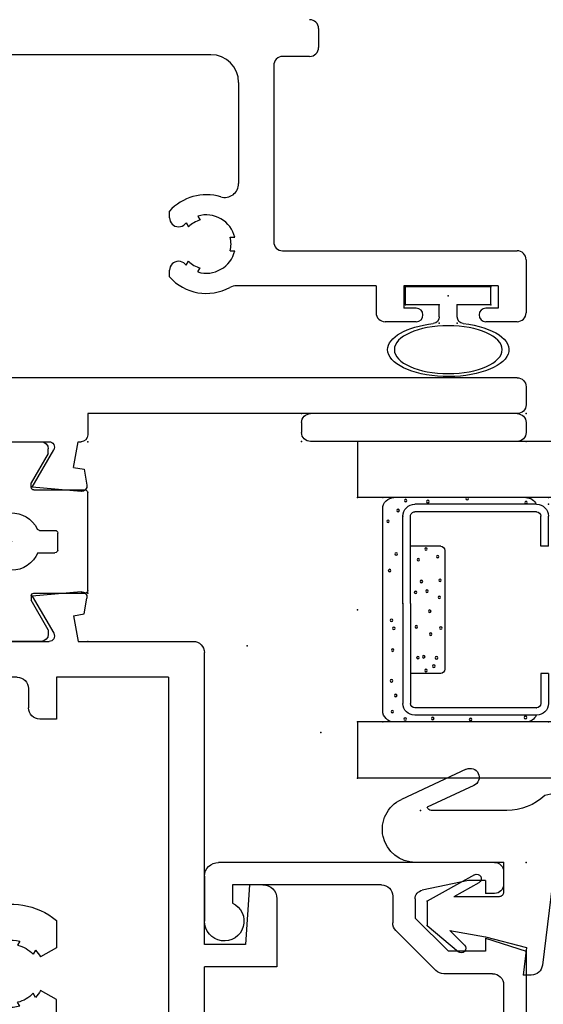
# Model space of a CAD drawing. Extents: x -10.2 to 22.8, y -11.8 to 8.6.
# Drawn here: x 0.5 to 1.7, y -10.1 to -7.9 of the extents above; entities that cross this region are included whole.
import ezdxf

# ---------------------------------------------------------------- set-up
doc = ezdxf.new("R2010")
doc.units = 0
doc.header["$MEASUREMENT"] = 0
doc.linetypes.add('C_SOLID_M', pattern=[0])
doc.layers.get('0').update_dxf_attribs({"color": 8, "linetype": 'C_SOLID_M'})
doc.layers.add('DITTOS', color=7, linetype='C_SOLID_M')

# ---------------------------------------------------------------- blocks, each defined once
blk = doc.blocks.new('D_0024_')
at = {"color": 6, "linetype": 'CONTINUOUS'}
for p, q in [((0.7664, -1.798), (0.7664, -0.34)), ((0.2711, -1.706), (0.2859, -1.706)), ((0.4029, -1.706), (0.4177, -1.706)), ((0.3059, -1.726), (0.3059, -1.7263)), ((0.3829, -1.726), (0.3829, -1.7263)), ((0.2971, -1.7434), (0.3061, -1.7485)), ((0.3917, -1.7434), (0.3827, -1.7485)), ((0.2821, -1.7694), (0.2911, -1.7745)), ((0.4067, -1.7694), (0.3977, -1.7745)), ((0.3294, -1.8409), (0.3294, -1.8512)), ((0.3594, -1.8409), (0.3594, -1.8512)), ((0.2514, -2.166), (0.2514, -1.8551)), ((0.7044, -1.86), (0.4793, -1.86)), ((0.7424, -1.938), (0.3494, -1.938)), ((0.3294, -1.958), (0.3294, -2.48)), ((0.7624, -2.018), (0.7624, -1.958)), ((0.8244, -2.038), (0.7824, -2.038)), ((0.2514, -2.166), (0.1914, -2.166)), ((0.1714, -2.2555), (0.1714, -2.186)), ((0.2514, -2.228), (0.2014, -2.228)), ((0.2014, -2.2555), (0.2014, -2.228)), ((0.2514, -2.438), (0.2514, -2.228)), ((0.1714, -2.48), (0.1714, -2.4105)), ((0.2014, -2.438), (0.2014, -2.4105)), ((0.2514, -2.438), (0.2014, -2.438)), ((0.3094, -2.5), (0.1914, -2.5))]:
    blk.add_line(p, q, dxfattribs=at)
for centre, radius, start, end in [((0.3444, -1.788), 0.11, 131.8013, 208.4297), ((0.2859, -1.726), 0.02, 0, 90), ((0.4029, -1.726), 0.02, 90, 180), ((0.3444, -1.788), 0.11, 343.0927, 48.1987), ((0.2859, -1.7263), 0.02, 313.4901, 0), ((0.4029, -1.7263), 0.02, 180, 226.5099), ((0.3444, -1.788), 0.055, 134.1735, 165.8264), ((0.3444, -1.788), 0.065, 133.4906, 136.6578), ((0.3444, -1.788), 0.055, 14.1731, 45.8265), ((0.3444, -1.788), 0.065, 43.3422, 46.5094), ((0.3444, -1.788), 0.065, 163.3423, 256.6578), ((0.3444, -1.788), 0.065, 283.3422, 16.6572), ((0.7044, -1.798), 0.062, 270, 0), ((0.4793, -1.829), 0.031, 163.0901, 270), ((0.2204, -1.8551), 0.031, 0, 28.4287), ((0.3444, -1.788), 0.055, 254.1735, 285.8265), ((0.3494, -1.958), 0.02, 90, 180), ((0.7424, -1.958), 0.02, 360, 90), ((0.7824, -2.018), 0.02, 180, 270), ((0.8244, -2.018), 0.02, 270, 360), ((0.1914, -2.186), 0.02, 90, 180), ((0.1864, -2.2555), 0.015, 180, 0), ((0.1864, -2.4105), 0.015, 360, 180), ((0.1914, -2.48), 0.02, 180, 270), ((0.3094, -2.48), 0.02, 270, 0)]:
    blk.add_arc(centre, radius, start, end, dxfattribs=at)
blk = doc.blocks.new('D_0023_')
at = {"layer": 'DITTOS', "linetype": 'CONTINUOUS', "rotation": 90}
blk.add_blockref('D_0024_', (0, -0.7664), dxfattribs=at).dxf.unprotected_set("ltscale", 0)
blk = doc.blocks.new('D_0012_')
at = {"color": 6, "linetype": 'CONTINUOUS'}
for p, q in [((-1.41, 0.626), (-1.41, -0.542)), ((-1.246, 0.626), (-1.41, 0.626)), ((-0.833, 0.626), (-0.833, 0.465)), ((-0.6809, 0.626), (-0.833, 0.626)), ((-1.215, 0.595), (-1.215, 0.5653)), ((-0.65, 0.595), (-0.65, 0.5653)), ((-1.348, 0.556), (-1.348, 0.465)), ((-1.2149, 0.5654), (-1.3479, 0.5561)), ((-0.6499, 0.5654), (-0.7829, 0.5561)), ((-0.7829, 0.556), (-0.7829, 0.465)), ((-1.348, 0.465), (-0.833, 0.465)), ((-0.7829, 0.465), (-0.1324, 0.465)), ((-0.1074, 0.1836), (-0.1074, 0.44)), ((-1.33, 0.385), (-1.33, 0.135)), ((-0.1874, 0.385), (-1.33, 0.385)), ((-0.1874, 0.385), (-0.1874, 0.135)), ((-0.0461, 0.1967), (-0.0108, 0.2029)), ((-0.0502, 0.1735), (-0.1074, 0.1836)), ((-0.0502, 0.1735), (-0.0461, 0.1967)), ((0.0033, 0.19), (-0.0063, 0.0813)), ((-1.237, 0.135), (-1.33, 0.135)), ((-1.237, 0.135), (-1.237, 0.098)), ((-0.9664, 0.135), (-0.9057, 0.135)), ((-0.9057, 0.135), (-0.8855, 0.0999)), ((-0.7903, 0.135), (-0.8105, 0.0999)), ((-0.7296, 0.135), (-0.7903, 0.135)), ((-0.1874, 0.135), (-0.2804, 0.135)), ((-0.2804, 0.135), (-0.2804, 0.098)), ((-0.1074, -0.0412), (-0.1074, 0.1189)), ((-0.0063, 0.0813), (-0.0894, 0.1293)), ((-0.9006, 0.0885), (-0.8916, 0.0832)), ((-0.7954, 0.0884), (-0.8044, 0.0832)), ((-1.262, 0.073), (-1.305, 0.073)), ((-0.2124, 0.073), (-0.2554, 0.073)), ((-1.33, 0.048), (-1.33, -0.03)), ((-0.9206, 0.0538), (-0.9116, 0.0486)), ((-0.7754, 0.0538), (-0.7844, 0.0486)), ((-0.1874, 0.048), (-0.1874, -0.03)), ((-0.0894, -0.0516), (-0.0254, -0.0147)), ((-0.006, -0.0147), (-0.0254, -0.0147)), ((0, -0.129), (0, -0.0207)), ((-0.868, -0.0268), (-0.868, -0.0373)), ((-0.828, -0.0268), (-0.828, -0.0373)), ((-1.0159, -0.055), (-1.305, -0.055)), ((-0.2124, -0.055), (-0.6802, -0.055)), ((-0.858, -0.135), (-0.848, -0.125)), ((-0.838, -0.135), (-0.848, -0.125)), ((-0.358, -0.135), (-0.348, -0.125)), ((-0.338, -0.135), (-0.348, -0.125)), ((-0.858, -0.135), (-1.33, -0.135)), ((-1.33, -0.542), (-1.33, -0.135)), ((-0.358, -0.135), (-0.838, -0.135)), ((-0.006, -0.135), (-0.3381, -0.135)), ((-1.133, -0.448), (-1.131, -0.448)), ((-1.231, -0.4742), (-1.231, -0.562)), ((-1.151, -0.468), (-1.151, -0.647)), ((-1.0185, -0.667), (-1.0185, -0.4742)), ((-1.071, -0.51), (-1.071, -0.516)), ((-1.0709, -0.5159), (-1.0609, -0.5459)), ((-1.071, -0.546), (-1.061, -0.546)), ((-1.0709, -0.5459), (-1.0609, -0.5759)), ((-1.285, -0.587), (-1.256, -0.587)), ((-1.071, -0.576), (-1.061, -0.576)), ((-1.0709, -0.5759), (-1.0609, -0.6059)), ((-1.071, -0.606), (-1.061, -0.606)), ((-1.0709, -0.6059), (-1.0609, -0.6359)), ((-1.071, -0.636), (-1.061, -0.636)), ((-1.285, -0.667), (-1.171, -0.667)), ((-1.0185, -0.667), (-1.04, -0.667))]:
    blk.add_line(p, q, dxfattribs=at)
for centre, radius, start, end in [((-1.246, 0.595), 0.031, 360, 90), ((-0.6809, 0.595), 0.031, 360, 90), ((-0.1324, 0.44), 0.025, 0, 90), ((-0.0087, 0.1911), 0.012, 354.9878, 100), ((-0.848, 0.035), 0.155, 139.8227, 201.1672), ((-0.848, 0.035), 0.155, 338.8328, 40.1773), ((-0.0954, 0.1189), 0.012, 60, 180), ((-1.262, 0.098), 0.025, 270, 360), ((-0.848, 0.035), 0.075, 119.9999, 134.5336), ((-0.848, 0.035), 0.075, 45.4664, 60.0001), ((-0.2554, 0.098), 0.025, 180, 270), ((-1.305, 0.048), 0.025, 90, 180), ((-0.848, 0.035), 0.065, 132.0798, 167.9207), ((-0.848, 0.035), 0.065, 12.0802, 47.9202), ((-0.2124, 0.048), 0.025, 360, 90), ((-0.848, 0.035), 0.075, 165.4666, 254.5339), ((-0.848, 0.035), 0.075, 285.4661, 14.5341), ((-1.0159, -0.03), 0.025, 270, 21.1649), ((-0.6802, -0.03), 0.025, 158.8351, 270), ((-0.006, -0.0207), 0.006, 360, 90), ((-1.305, -0.03), 0.025, 180, 270), ((-0.848, 0.035), 0.065, 252.0799, 270), ((-0.848, 0.035), 0.065, 270, 287.9202), ((-0.2124, -0.03), 0.025, 270, 360), ((-0.0954, -0.0412), 0.012, 180, 300.0001), ((-0.006, -0.129), 0.006, 270, 360), ((-1.1247, -0.4742), 0.1062, 360, 180), ((-1.131, -0.468), 0.02, 90, 180), ((-1.133, -0.51), 0.062, 360, 90), ((-1.285, -0.542), 0.125, 180, 270), ((-1.285, -0.542), 0.045, 180, 270), ((-1.256, -0.562), 0.025, 270, 360), ((-1.04, -0.636), 0.031, 180, 270), ((-1.171, -0.647), 0.02, 270, 0)]:
    blk.add_arc(centre, radius, start, end, dxfattribs=at)
at = {"linetype": 'CONTINUOUS'}
for p in [(-0.1074, 0.205), (-0.1074, 0.205), (-0.1074, 0.205), (0, 0), (-1.41, -0.135), (0, -0.135), (-1.151, -0.667)]:
    blk.add_point(p, dxfattribs=at).dxf.unprotected_set("ltscale", 0)
blk = doc.blocks.new('D_0013_')
at = {"color": 6, "linetype": 'CONTINUOUS'}
for p, q in [((0.2299, 1.181), (0.1899, 1.181)), ((0.1699, 1.161), (0.1699, 0.205)), ((0.2499, 1.161), (0.2499, -0.203)), ((0.0461, 0.1967), (0.0108, 0.2029)), ((0.1699, 0.205), (0.1224, 0.205)), ((-0.0033, 0.19), (0.0063, 0.0813)), ((0.0502, 0.1735), (0.0461, 0.1967)), ((0.0502, 0.1735), (0.1074, 0.1836)), ((0.1074, 0.1836), (0.1074, 0.19)), ((0.0063, 0.0813), (0.0894, 0.1293)), ((0.1074, -0.0412), (0.1074, 0.1189)), ((0, -0.129), (0, -0.0207)), ((0.006, -0.0147), (0.0254, -0.0147)), ((0.0894, -0.0516), (0.0254, -0.0147)), ((0.006, -0.135), (0.1349, -0.135)), ((0.1349, -0.135), (0.1349, -0.203)), ((0.2299, -0.223), (0.1549, -0.223))]:
    blk.add_line(p, q, dxfattribs=at)
for centre, radius, start, end in [((0.1899, 1.161), 0.02, 90, 180), ((0.2299, 1.161), 0.02, 360, 90), ((0.0087, 0.1911), 0.012, 80, 185.0122), ((0.1224, 0.19), 0.015, 90, 180), ((0.0954, 0.1189), 0.012, 360, 120), ((0.006, -0.0207), 0.006, 90, 180), ((0.0954, -0.0412), 0.012, 239.9999, 0), ((0.006, -0.129), 0.006, 180, 270), ((0.1549, -0.203), 0.02, 180, 270), ((0.2299, -0.203), 0.02, 270, 360)]:
    blk.add_arc(centre, radius, start, end, dxfattribs=at)
at = {"linetype": 'CONTINUOUS'}
for p in [(0.1699, 1.181), (0.1079, 0.806), (0.1074, 0.205), (0.1074, 0.205), (0, 0), (0, -0.135), (0.2499, -0.223)]:
    blk.add_point(p, dxfattribs=at).dxf.unprotected_set("ltscale", 0)
blk = doc.blocks.new('D_0004_SASH_TB')
at = {"color": 2, "linetype": 'CONTINUOUS'}
for p, q in [((-0.2302, 0.22), (-0.2302, 0.334)), ((-0.2242, 0.34), (-0.006, 0.34)), ((0, 0.22), (0, 0.334)), ((-0.1401, 0.2289), (-0.1401, 0.267)), ((-0.1341, 0.273), (-0.0961, 0.273)), ((-0.0901, 0.2328), (-0.0901, 0.267)), ((-0.3116, 0.252), (-0.3216, 0.252)), ((-0.3116, 0.252), (-0.2458, 0.214)), ((0.0814, 0.252), (0.0156, 0.214)), ((0.0814, 0.252), (0.0914, 0.252)), ((-0.3376, 0.236), (-0.3376, 0.104)), ((0.1074, 0.104), (0.1074, 0.236)), ((-0.2362, 0.214), (-0.2458, 0.214)), ((0.006, 0.214), (0.0156, 0.214)), ((-0.2458, 0.126), (-0.3116, 0.088)), ((-0.2362, 0.126), (-0.2458, 0.126)), ((-0.2302, 0.006), (-0.2302, 0.12)), ((-0.1401, 0.073), (-0.1401, 0.1111)), ((-0.0901, 0.073), (-0.0901, 0.1111)), ((0, 0.006), (0, 0.12)), ((0.006, 0.126), (0.0156, 0.126)), ((0.0156, 0.126), (0.0814, 0.088)), ((-0.3116, 0.088), (-0.3216, 0.088)), ((0.0814, 0.088), (0.0914, 0.088)), ((-0.1341, 0.067), (-0.0961, 0.067)), ((-0.2242, 0), (-0.006, 0))]:
    blk.add_line(p, q, dxfattribs=at)
for centre, radius, start, end in [((-0.2242, 0.334), 0.006, 90, 180), ((-0.006, 0.334), 0.006, 360, 90), ((-0.1341, 0.267), 0.006, 90, 180), ((-0.0961, 0.267), 0.006, 360, 90), ((-0.3216, 0.236), 0.016, 90, 180), ((0.0914, 0.236), 0.016, 360, 90), ((-0.2362, 0.22), 0.006, 270, 0), ((-0.1151, 0.17), 0.064, 112.995, 247.005), ((-0.0841, 0.2328), 0.006, 180, 243.7037), ((-0.1151, 0.17), 0.064, 292.995, 63.7129), ((0.006, 0.22), 0.006, 180, 270), ((-0.2362, 0.12), 0.006, 360, 90), ((0.006, 0.12), 0.006, 90, 180), ((-0.3216, 0.104), 0.016, 180, 270), ((0.0914, 0.104), 0.016, 270, 0), ((-0.1341, 0.073), 0.006, 180, 270), ((-0.0961, 0.073), 0.006, 270, 360), ((-0.2242, 0.006), 0.006, 180, 270), ((-0.006, 0.006), 0.006, 270, 360)]:
    blk.add_arc(centre, radius, start, end, dxfattribs=at)
at = {"linetype": 'CONTINUOUS'}
for p in [(-0.2302, 0.34), (-0.1151, 0.17), (-0.2302, 0.135), (0, 0.135), (-0.3376, 0.073), (0, 0)]:
    blk.add_point(p, dxfattribs=at).dxf.unprotected_set("ltscale", 0)
blk = doc.blocks.new('D_0011_')
at = {"linetype": 'CONTINUOUS'}
for p in [(0.062, 0.375), (0, 0), (0, 0), (0, 0), (-0.4455, -0.601), (-0.4455, -0.601), (-0.4455, -0.601), (-0.4455, -0.601), (-0.4455, -0.601), (-0.4455, -0.601), (-0.4455, -0.601), (-0.4455, -0.601), (-0.4455, -0.601), (-0.0005, -0.601), (-0.0005, -0.601), (-0.0005, -0.601), (-0.0005, -0.601), (-0.0005, -0.601), (-0.0005, -0.601), (-0.0005, -0.601), (-0.0005, -0.601), (-0.3381, -0.806), (-0.3381, -0.806), (-0.3381, -0.806), (-0.3381, -0.806), (-0.3381, -0.806), (-0.3381, -0.806), (-0.3381, -0.806), (-0.1079, -0.806), (-0.1079, -0.806), (-0.1079, -0.806), (-0.1079, -0.806), (-0.1079, -0.806), (-0.1079, -0.806), (-0.1079, -0.806), (-0.1079, -0.806), (-0.1079, -0.806), (-1.748, -0.941), (-0.3381, -0.941), (-0.3381, -0.941), (-0.3381, -0.941), (-0.1079, -0.941), (-0.1079, -0.941), (-0.1079, -0.941), (-0.1079, -0.941), (0.142, -1.029), (0.142, -1.029), (-1.489, -1.473), (-1.489, -1.473)]:
    blk.add_point(p, dxfattribs=at).dxf.unprotected_set("ltscale", 0)
at = {"layer": 'DITTOS', "linetype": 'CONTINUOUS'}
for name, p in [('D_0013_', (-0.1079, -0.806)), ('D_0012_', (-0.3381, -0.806)), ('D_0004_SASH_TB', (-0.1079, -0.941))]:
    blk.add_blockref(name, p, dxfattribs=at).dxf.unprotected_set("ltscale", 0)
blk = doc.blocks.new('D_0003_')
at = {"color": 6, "linetype": 'CONTINUOUS'}
for p, q in [((-0.1417, 0.4248), (-0.2089, 0.4248)), ((-0.1417, 0.4248), (-0.1417, 0.408)), ((0.1417, 0.4248), (0.2089, 0.4248)), ((0.1417, 0.4248), (0.1417, 0.408)), ((-0.235, 0.3986), (-0.235, 0.127)), ((-0.2182, 0.3984), (-0.2182, 0.3987)), ((-0.2182, 0.3986), (-0.2182, 0.127)), ((-0.1417, 0.408), (-0.2089, 0.408)), ((0.1417, 0.408), (0.2089, 0.408)), ((0.2182, 0.3984), (0.2182, 0.3987)), ((0.2182, 0.3983), (0.2182, 0.127)), ((0.235, 0.3986), (0.235, 0.127)), ((0.014, 0.1177), (-0.2089, 0.1177)), ((0.014, 0.1177), (0.2089, 0.1177)), ((0.014, 0.1009), (-0.2089, 0.1009)), ((0.014, 0.1009), (0.2089, 0.1009))]:
    blk.add_line(p, q, dxfattribs=at)
at = {"color": 9, "linetype": 'CONTINUOUS'}
for p, q in [((-0.25, 0.3748), (-0.25, 0.0809)), ((0.25, 0.3748), (0.25, 0.0809)), ((-0.1417, 0.1849), (-0.1417, 0.1177)), ((0.1324, 0.1942), (-0.1324, 0.1942)), ((0.1417, 0.1849), (0.1417, 0.1177)), ((-0.225, 0.0559), (0.225, 0.0559))]:
    blk.add_line(p, q, dxfattribs=at)
at = {"color": 111, "linetype": 'CONTINUOUS'}
for centre in [(-0.2402, 0.3737), (0.2389, 0.3748), (-0.2446, 0.2515), (0.2477, 0.2439), (-0.1072, 0.1757), (-0.0407, 0.1852), (0.0276, 0.1818), (0.0656, 0.1835), (0.1184, 0.1783), (-0.2424, 0.1673), (-0.1353, 0.1521), (-0.1257, 0.1696), (-0.0545, 0.1627), (-0.0033, 0.1606), (0.0415, 0.1544), (0.1353, 0.1521), (0.2411, 0.1564), (-0.1067, 0.1342), (-0.1047, 0.1472), (-0.0381, 0.1307), (0.0388, 0.129), (0.0631, 0.142), (0.1115, 0.1351), (0.2433, 0.107), (-0.2435, 0.1059), (0.1244, 0.0858), (0.2213, 0.0901), (-0.227, 0.0774), (-0.1911, 0.0849), (-0.1582, 0.0754), (-0.0899, 0.078), (-0.0415, 0.0806), (-0.0234, 0.0754), (0.0873, 0.0711), (0.1971, 0.0676)]:
    blk.add_circle(centre, 0.0028, dxfattribs=at)
at = {"color": 6, "linetype": 'CONTINUOUS'}
for centre, radius, start, end in [((-0.2089, 0.3986), 0.0261, 90, 180), ((0.2089, 0.3986), 0.0261, 0, 90), ((-0.2089, 0.3986), 0.00933, 90, 180), ((0.2089, 0.3986), 0.00933, 0, 90), ((-0.2089, 0.127), 0.0261, 180, 270), ((-0.2089, 0.127), 0.00933, 180, 270), ((0.2089, 0.127), 0.0261, 270, 0), ((0.2089, 0.127), 0.00933, 270, 0)]:
    blk.add_arc(centre, radius, start, end, dxfattribs=at)
at = {"color": 9, "linetype": 'CONTINUOUS'}
for centre, radius, start, end in [((-0.225, 0.3748), 0.025, 113.5782, 180), ((0.225, 0.3748), 0.025, 0, 66.4218), ((-0.1324, 0.1849), 0.00933, 90, 180), ((0.1324, 0.1849), 0.00933, 0, 90), ((-0.225, 0.0809), 0.025, 180, 270), ((0.225, 0.0809), 0.025, 270, 0)]:
    blk.add_arc(centre, radius, start, end, dxfattribs=at)
at = {"linetype": 'CONTINUOUS'}
for p in [(-0.25, 0.4248), (0.235, 0.4248), (0.25, 0.4248), (0.014, 0.1009), (0.2089, 0.1009), (-0.25, 0.0559), (0.25, 0.0559)]:
    blk.add_point(p, dxfattribs=at).dxf.unprotected_set("ltscale", 0)
blk = doc.blocks.new('D_0002_')
at = {"color": 1, "linetype": 'CONTINUOUS'}
for p, q in [((-0.375, 1.4846), (-0.375, 0)), ((-0.25, 1.4846), (-0.25, 0)), ((0.25, 1.4846), (0.25, 0)), ((0.375, 1.4846), (0.375, 0)), ((-0.25, 0), (-0.375, 0)), ((0.375, 0), (0.25, 0))]:
    blk.add_line(p, q, dxfattribs=at)
at = {"linetype": 'CONTINUOUS'}
for p in [(-0.375, 0), (-0.25, 0), (0, 0), (0.25, 0), (0.375, 0)]:
    blk.add_point(p, dxfattribs=at).dxf.unprotected_set("ltscale", 0)
at = {"layer": 'DITTOS', "linetype": 'CONTINUOUS'}
blk.add_blockref('D_0003_', (0, 0), dxfattribs=at).dxf.unprotected_set("ltscale", 0)
blk = doc.blocks.new('D_0014_')
at = {"color": 6, "linetype": 'CONTINUOUS'}
for p, q in [((-0.198, 0), (-0.7947, 0)), ((-0.169, -0.09), (-0.198, 0)), ((-0.7947, 0), (-0.805, -0.555)), ((-0.273, -0.05), (-0.721, -0.05)), ((-0.02, -0.05), (-0.049, -0.05)), ((-0.746, -0.0746), (-0.7531, -0.4486)), ((-0.248, -0.075), (-0.248, -0.1834)), ((-0.069, -0.07), (-0.069, -0.09)), ((0, -0.07), (0, -0.685)), ((-0.169, -0.09), (-0.198, -0.09)), ((-0.198, -0.09), (-0.198, -0.173)), ((-0.04, -0.09), (-0.069, -0.09)), ((-0.04, -0.09), (-0.04, -0.128)), ((-0.04, -0.128), (-0.0619, -0.2311)), ((-0.198, -0.173), (-0.124, -0.247)), ((-0.2407, -0.2011), (-0.1521, -0.2897)), ((-0.0815, -0.247), (-0.124, -0.247)), ((-0.075, -0.297), (-0.1344, -0.297)), ((-0.05, -0.322), (-0.05, -0.654)), ((-0.646, -0.474), (-0.7281, -0.474)), ((-0.712, -0.524), (-0.743, -0.555)), ((-0.646, -0.524), (-0.712, -0.524)), ((-0.743, -0.555), (-0.805, -0.555)), ((-0.615, -0.555), (-0.615, -0.654)), ((-0.565, -0.555), (-0.565, -0.691)), ((-0.615, -0.654), (-0.6559, -0.654)), ((-0.05, -0.654), (-0.0908, -0.654)), ((-0.59, -0.716), (-0.696, -0.716)), ((-0.031, -0.716), (-0.131, -0.716))]:
    blk.add_line(p, q, dxfattribs=at)
for centre, radius, start, end in [((-0.721, -0.075), 0.025, 90, 179.0033), ((-0.273, -0.075), 0.025, 0, 90), ((-0.049, -0.07), 0.02, 90, 180), ((-0.02, -0.07), 0.02, 0, 90), ((-0.223, -0.1834), 0.025, 180, 225), ((-0.0815, -0.227), 0.02, 270, 347.9999), ((-0.1344, -0.272), 0.025, 225, 270), ((-0.075, -0.322), 0.025, 0, 90), ((-0.7281, -0.449), 0.025, 179.0033, 270), ((-0.646, -0.555), 0.081, 360, 90), ((-0.646, -0.555), 0.031, 360, 90), ((-0.696, -0.672), 0.044, 24.1496, 270), ((-0.131, -0.672), 0.044, 24.1496, 270), ((-0.59, -0.691), 0.025, 270, 360), ((-0.031, -0.685), 0.031, 270, 360)]:
    blk.add_arc(centre, radius, start, end, dxfattribs=at)
at = {"linetype": 'CONTINUOUS'}
for p in [(-0.198, 0), (0, 0), (0, -0.05)]:
    blk.add_point(p, dxfattribs=at).dxf.unprotected_set("ltscale", 0)
blk = doc.blocks.new('D_0015_')
at = {"color": 9, "linetype": 'CONTINUOUS'}
for p, q in [((0.1472, 0.3022), (0.1002, 0.1269)), ((0.1943, 0.2905), (0.1489, 0.0919)), ((0.1002, 0.1269), (-0.229, 0.0865)), ((-0.251, 0.0617), (-0.251, 0.0435)), ((-0.19, 0.051), (-0.251, 0.0435)), ((-0.1656, -0.04), (-0.19, 0.051)), ((0, 0), (-0.0665, 0)), ((0, 0), (0, -0.1964)), ((0.116, 0.0074), (0.116, -0.161)), ((-0.0765, -0.01), (-0.0765, -0.111)), ((-0.1515, -0.12), (-0.1656, -0.04)), ((-0.0278, -0.0646), (-0.0865, -0.17)), ((-0.0452, -0.0549), (-0.0765, -0.111)), ((-0.1515, -0.12), (-0.1844, -0.0871)), ((0.1715, -0.0661), (0.1228, -0.1705)), ((0.2078, -0.083), (0.1404, -0.2275)), ((-0.1409, -0.17), (-0.1992, -0.1006)), ((-0.0865, -0.17), (-0.1409, -0.17))]:
    blk.add_line(p, q, dxfattribs=at)
for centre, radius, start, end in [((0.1706, 0.2959), 0.0243, 347.1248, 165), ((0.241, 0.0074), 0.125, 137.4775, 180.0001), ((-0.226, 0.0617), 0.025, 97, 180), ((-0.0665, -0.01), 0.01, 90, 180), ((-0.0365, -0.0597), 0.01, 330.8741, 150.8741), ((0.1896, -0.0745), 0.02, 335, 155), ((-0.1915, -0.0941), 0.01, 45.0001, 220), ((0.126, -0.161), 0.01, 180.0003, 251.5453), ((0.0736, -0.1964), 0.0736, 180, 335)]:
    blk.add_arc(centre, radius, start, end, dxfattribs=at)
at = {"linetype": 'CONTINUOUS'}
for p in [(0.152, 0.3202), (0.1002, 0.1269), (0, 0), (-0.1409, -0.17), (-0.0865, -0.17), (0.116, -0.1851), (0.2893, -0.4072)]:
    blk.add_point(p, dxfattribs=at).dxf.unprotected_set("ltscale", 0)
blk = doc.blocks.new('D_0016_')
at = {"color": 8, "linetype": 'CONTINUOUS'}
for p, q in [((-0.02, 0), (-0.042, 0)), ((-0.062, -0.02), (-0.062, -0.48)), ((0, -0.02), (0, -0.48)), ((-0.02, -0.5), (-0.042, -0.5))]:
    blk.add_line(p, q, dxfattribs=at)
for centre, start, end in [((-0.042, -0.02), 90, 180), ((-0.02, -0.02), 0, 90), ((-0.042, -0.48), 180, 270), ((-0.02, -0.48), 270, 360)]:
    blk.add_arc(centre, 0.02, start, end, dxfattribs=at)
at = {"linetype": 'CONTINUOUS'}
for p in [(-0.062, 0), (0, 0), (-0.062, -0.5), (-0.062, -0.5), (0, -0.5)]:
    blk.add_point(p, dxfattribs=at).dxf.unprotected_set("ltscale", 0)
blk = doc.blocks.new('*X55')
at = {"color": 9, "linetype": 'CONTINUOUS'}
for p, q in [((-0.0478, -0.104), (-0.0898, -0.062)), ((-0.029, -0.0785), (-0.0456, -0.062)), ((-0.0536, -0.1423), (-0.1067, -0.0893)), ((-0.0659, -0.1743), (-0.1019, -0.1382)), ((-0.0782, -0.2062), (-0.1148, -0.1695)), ((-0.0933, -0.2352), (-0.1247, -0.2038)), ((-0.1095, -0.2633), (-0.1368, -0.236)), ((-0.1257, -0.2913), (-0.1507, -0.2663)), ((-0.1418, -0.3193), (-0.1646, -0.2965)), ((-0.158, -0.3473), (-0.1785, -0.3268)), ((-0.1786, -0.371), (-0.1915, -0.358))]:
    blk.add_line(p, q, dxfattribs=at).dxf.unprotected_set("ltscale", 0)
blk = doc.blocks.new('D_0017_')
at = {"color": 9, "linetype": 'CONTINUOUS'}
for p, q in [((0, 0.205), (0.025, 0.205)), ((0, 0), (0, 0.205)), ((0.025, 0.18), (0.025, 0.205)), ((0.025, 0.18), (0.095, 0.1396)), ((0.025, 0), (0.025, 0.1511)), ((0.025, 0.1511), (0.0825, 0.1179)), ((0.095, 0.1396), (0.0825, 0.1179)), ((-0.109, 0), (0, 0)), ((-0.109, -0.062), (-0.109, 0)), ((0.025, 0), (0.1256, 0)), ((0.1256, -0.031), (0.1256, 0)), ((-0.109, -0.0837), (-0.109, -0.062)), ((-0.109, -0.062), (0.0946, -0.062)), ((-0.0235, -0.0705), (-0.0235, -0.062)), ((-0.1698, -0.3678), (-0.0814, -0.2146)), ((-0.192, -0.3563), (-0.1293, -0.2197))]:
    blk.add_line(p, q, dxfattribs=at)
for centre, radius, start, end in [((0.0946, -0.031), 0.031, 270, 360), ((-0.078, -0.0837), 0.031, 180, 224.5169), ((-0.0545, -0.0705), 0.031, 291.4209, 360), ((-0.119, -0.124), 0.0265, 360, 44.5169), ((-0.0335, -0.124), 0.0265, 111.421, 221.5906), ((-0.119, -0.124), 0.0265, 292.7983, 0), ((-0.3565, -0.1154), 0.25, 335.3508, 352.4126), ((-0.2979, -0.0896), 0.25, 330, 347.9917), ((-0.1806, -0.3615), 0.0125, 155.3508, 330)]:
    blk.add_arc(centre, radius, start, end, dxfattribs=at)
at = {"linetype": 'CONTINUOUS'}
for p in [(1.0338, 1.2269), (1.0338, 1.2269), (0, 0.205), (0, 0.205), (-0.109, 0), (0, 0), (0.025, 0)]:
    blk.add_point(p, dxfattribs=at).dxf.unprotected_set("ltscale", 0)
at = {"color": 9, "linetype": 'CONTINUOUS'}
blk.add_blockref('*X55', (0, 0), dxfattribs=at).dxf.unprotected_set("ltscale", 0)
blk = doc.blocks.new('D_0008_')
at = {"linetype": 'CONTINUOUS'}
for p in [(-0.153, 1.788), (-0.153, 1.788), (-0.153, 1.788), (-1.153, 1.738), (-1.153, 1.738), (-1.2939, 1.568), (-1.2395, 1.568), (-1.037, 1.5529), (-0.215, 1.413), (-0.215, 1.413), (-0.215, 1.413), (-0.215, 1.413), (-0.215, 1.413), (-0.215, 1.413), (-0.215, 1.413), (-0.215, 1.413), (-0.215, 1.413), (-0.215, 1.413), (-0.215, 1.413), (-0.215, 1.413), (-0.215, 1.413), (-0.215, 1.413), (-0.215, 1.413), (-0.8637, 1.3308), (-0.6605, 0.812), (-0.6605, 0.812), (-0.6605, 0.812), (-0.6605, 0.812), (-0.6605, 0.812), (-0.6605, 0.812), (-0.6605, 0.812), (-0.6605, 0.812), (-0.6605, 0.812), (-0.6605, 0.812), (-0.6605, 0.812), (-0.6605, 0.812), (-0.6605, 0.812), (-0.6605, 0.812), (-0.6605, 0.812), (-0.6605, 0.812), (-0.6605, 0.812), (-0.6605, 0.812), (-0.6605, 0.812), (-0.6605, 0.812), (-0.6605, 0.812), (-0.2155, 0.812), (-0.2155, 0.812), (-0.2155, 0.812), (-0.2155, 0.812), (-0.2155, 0.812), (-0.2155, 0.812), (-0.2155, 0.812), (-0.2155, 0.812), (-0.2155, 0.812), (-0.2155, 0.812), (-0.2155, 0.812), (-0.2155, 0.812), (-0.2155, 0.812), (-0.2155, 0.812), (-0.2155, 0.812), (-0.2155, 0.812), (-0.2155, 0.812), (-0.2155, 0.812), (-0.2155, 0.812), (-0.2155, 0.812), (-0.2155, 0.812), (-0.2155, 0.812), (-0.2155, 0.812), (-0.2155, 0.812), (-0.2155, 0.812), (-0.2155, 0.812), (-0.2155, 0.812), (-0.2155, 0.812), (-0.2155, 0.812), (-0.2155, 0.812)]:
    blk.add_point(p, dxfattribs=at).dxf.unprotected_set("ltscale", 0)
at = {"layer": 'DITTOS', "linetype": 'CONTINUOUS'}
for name, p in [('D_0002_', (-0.59, 1.413)), ('D_0015_', (-1.153, 1.738)), ('D_0011_', (-0.215, 1.413)), ('D_0014_', (-1.153, 1.788)), ('D_0016_', (-0.153, 1.788)), ('D_0017_', (-1.704, -0.06))]:
    blk.add_blockref(name, p, dxfattribs=at).dxf.unprotected_set("ltscale", 0)
blk = doc.blocks.new('D_0018_')
at = {"color": 9, "linetype": 'CONTINUOUS'}
for p, q in [((-0.02, 0.095), (0.02, 0.095)), ((-0.02, 0.095), (-0.02, 0.02)), ((0.02, 0.095), (0.02, -0.095)), ((-0.047, 0.02), (-0.02, 0.02)), ((-0.047, -0.02), (-0.02, -0.02)), ((-0.02, -0.02), (-0.02, -0.095)), ((-0.02, -0.095), (0.02, -0.095))]:
    blk.add_line(p, q, dxfattribs=at)
for centre, start, end in [((-0.047, 0.035), 186.4569, 270), ((-0.047, -0.035), 90, 173.5431)]:
    blk.add_arc(centre, 0.015, start, end, dxfattribs=at)
for start_param, end_param in [(1.820149, 6.283185), (0, 1.321445)]:
    blk.add_ellipse((-0.12, 0), major_axis=(0, -0.135), ratio=0.444444, start_param=start_param, end_param=end_param, dxfattribs=at)
blk.add_ellipse((-0.12, 0), major_axis=(0, -0.12), ratio=0.444444, dxfattribs=at)
at = {"linetype": 'CONTINUOUS'}
for p in [(-0.02, 0.095), (0.02, 0.095), (-0.0607, 0.02), (-0.0607, 0.02), (-0.02, 0.02), (0, 0), (-0.0607, -0.02), (-0.02, -0.02), (-0.02, -0.095), (0.02, -0.095)]:
    blk.add_point(p, dxfattribs=at).dxf.unprotected_set("ltscale", 0)
blk = doc.blocks.new('D_0021_')
at = {"linetype": 'CONTINUOUS'}
for p in [(2.5, -0.878), (2.5, -0.878), (2.5, -0.878), (1.524, -0.9405), (1.524, -0.9405), (1.524, -0.9405), (1.524, -0.9405), (1.524, -0.9405), (1.524, -0.9405), (1.524, -0.9405), (1.524, -0.9405), (1.524, -0.9405), (1.524, -0.9405), (1.524, -0.9405), (1.524, -0.9405), (1.524, -0.9405), (1.524, -0.9405), (1.524, -0.9405), (1.524, -0.9405), (1.524, -0.9405), (1.524, -0.9405), (1.524, -0.9405), (1.524, -0.9405), (1.524, -0.9405), (1.524, -0.9405), (1.524, -0.9405), (1.524, -0.9405), (1.524, -0.9405), (1.524, -0.9405), (1.524, -0.9405), (1.524, -0.9405), (1.524, -0.9405), (1.524, -0.9405), (2.125, -0.94), (2.125, -0.94), (2.125, -0.94), (2.125, -0.94), (2.125, -0.94), (2.125, -0.94), (2.125, -0.94), (2.125, -0.94), (2.125, -0.94), (2.125, -0.94), (2.125, -0.94), (2.125, -0.94), (2.125, -0.94), (2.125, -0.94), (2.125, -0.94), (1.524, -1.3855), (1.524, -1.3855), (1.524, -1.3855), (1.524, -1.3855), (1.524, -1.3855), (1.524, -1.3855), (1.524, -1.3855), (1.524, -1.3855), (1.524, -1.3855), (1.524, -1.3855), (1.524, -1.3855), (1.524, -1.3855), (1.524, -1.3855), (1.524, -1.3855), (1.524, -1.3855), (1.524, -1.3855), (1.524, -1.3855), (1.524, -1.3855), (1.524, -1.3855), (1.524, -1.3855), (1.524, -1.3855), (2.0427, -1.5887), (2.2649, -1.762), (2.45, -1.878), (2.45, -1.878), (2.28, -1.9645), (2.28, -2.0189)]:
    blk.add_point(p, dxfattribs=at).dxf.unprotected_set("ltscale", 0)
at = {"layer": 'DITTOS', "linetype": 'CONTINUOUS'}
blk.add_blockref('D_0023_', (0, -0.078), dxfattribs=at).dxf.unprotected_set("ltscale", 0)
at = {"layer": 'DITTOS', "linetype": 'CONTINUOUS', "xscale": -1, "rotation": 269.9999999999998}
for name, p in [('D_0018_', (2.3268, -0.6153)), ('D_0008_', (0.712, -0.725))]:
    blk.add_blockref(name, p, dxfattribs=at).dxf.unprotected_set("ltscale", 0)
blk = doc.blocks.new('D_0005_')
at = {"linetype": 'CONTINUOUS'}
for p in [(-2.6, -0.878), (-2.6, -0.878), (-2.6, -0.878), (-2.6, -0.878), (-2.6, -0.878), (-2.6, -0.878), (-2.6, -0.878), (-2.6, -0.878), (-2.6, -0.878), (-3.576, -0.9405), (-3.576, -0.9405), (-3.576, -0.9405), (-3.576, -0.9405), (-3.576, -0.9405), (-3.576, -0.9405), (-3.576, -0.9405), (-3.576, -0.9405), (-3.576, -0.9405), (-3.576, -0.9405), (-3.576, -0.9405), (-3.576, -0.9405), (-3.576, -0.9405), (-3.576, -0.9405), (-3.576, -0.9405), (-3.576, -0.9405), (-3.576, -0.9405), (-3.576, -0.9405), (-3.576, -0.9405), (-3.576, -0.9405), (-3.576, -0.9405), (-3.576, -0.9405), (-3.576, -0.9405), (-3.576, -0.9405), (-3.576, -0.9405), (-3.576, -0.9405), (-3.576, -0.9405), (-3.576, -0.9405), (-3.576, -0.9405), (-3.576, -0.9405), (-3.576, -0.9405), (-3.576, -0.9405), (-3.576, -0.9405), (-3.576, -0.9405), (-3.576, -0.9405), (-3.576, -0.9405), (-3.576, -0.9405), (-3.576, -0.9405), (-3.576, -0.9405), (-3.576, -0.9405), (-3.576, -0.9405), (-3.576, -0.9405), (-3.576, -0.9405), (-3.576, -0.9405), (-3.576, -0.9405), (-3.576, -0.9405), (-3.576, -0.9405), (-3.576, -0.9405), (-3.576, -0.9405), (-3.576, -0.9405), (-3.576, -0.9405), (-3.576, -0.9405), (-3.576, -0.9405), (-3.576, -0.9405), (-3.576, -0.9405), (-3.576, -0.9405), (-3.576, -0.9405), (-3.576, -0.9405), (-3.576, -0.9405), (-3.576, -0.9405), (-3.576, -0.9405), (-3.576, -0.9405), (-3.576, -0.9405), (-3.576, -0.9405), (-3.576, -0.9405), (-3.576, -0.9405), (-3.576, -0.9405), (-3.576, -0.9405), (-3.576, -0.9405), (-3.576, -0.9405), (-3.576, -0.9405), (-3.576, -0.9405), (-3.576, -0.9405), (-3.576, -0.9405), (-3.576, -0.9405), (-3.576, -0.9405), (-3.576, -0.9405), (-3.576, -0.9405), (-3.576, -0.9405), (-3.576, -0.9405), (-3.576, -0.9405), (-3.576, -0.9405), (-3.576, -0.9405), (-3.576, -0.9405), (-3.576, -0.9405), (-3.576, -0.9405), (-3.576, -0.9405), (-3.576, -0.9405), (-3.576, -0.9405), (-3.576, -0.9405), (-2.975, -0.94), (-2.975, -0.94), (-2.975, -0.94), (-2.975, -0.94), (-2.975, -0.94), (-2.975, -0.94), (-2.975, -0.94), (-2.975, -0.94), (-2.975, -0.94), (-2.975, -0.94), (-2.975, -0.94), (-2.975, -0.94), (-2.975, -0.94), (-2.975, -0.94), (-2.975, -0.94), (-2.975, -0.94), (-2.975, -0.94), (-2.975, -0.94), (-2.975, -0.94), (-2.975, -0.94), (-2.975, -0.94), (-2.975, -0.94), (-2.975, -0.94), (-2.975, -0.94), (-2.975, -0.94), (-2.975, -0.94), (-2.975, -0.94), (-2.975, -0.94), (-2.975, -0.94), (-2.975, -0.94), (-2.975, -0.94), (-2.975, -0.94), (-2.975, -0.94), (-2.975, -0.94), (-2.975, -0.94), (-2.975, -0.94), (-2.975, -0.94), (-2.975, -0.94), (-2.975, -0.94), (-2.975, -0.94), (-2.975, -0.94), (-2.975, -0.94), (-2.975, -0.94), (-2.975, -0.94), (-2.975, -0.94), (-3.576, -1.3855), (-3.576, -1.3855), (-3.576, -1.3855), (-3.576, -1.3855), (-3.576, -1.3855), (-3.576, -1.3855), (-3.576, -1.3855), (-3.576, -1.3855), (-3.576, -1.3855), (-3.576, -1.3855), (-3.576, -1.3855), (-3.576, -1.3855), (-3.576, -1.3855), (-3.576, -1.3855), (-3.576, -1.3855), (-3.576, -1.3855), (-3.576, -1.3855), (-3.576, -1.3855), (-3.576, -1.3855), (-3.576, -1.3855), (-3.576, -1.3855), (-3.576, -1.3855), (-3.576, -1.3855), (-3.576, -1.3855), (-3.576, -1.3855), (-3.576, -1.3855), (-3.576, -1.3855), (-3.576, -1.3855), (-3.576, -1.3855), (-3.576, -1.3855), (-3.576, -1.3855), (-3.576, -1.3855), (-3.576, -1.3855), (-3.576, -1.3855), (-3.576, -1.3855), (-3.576, -1.3855), (-3.576, -1.3855), (-3.576, -1.3855), (-3.576, -1.3855), (-3.576, -1.3855), (-3.576, -1.3855), (-3.576, -1.3855), (-3.576, -1.3855), (-3.576, -1.3855), (-3.576, -1.3855), (-3.576, -1.3855), (-3.576, -1.3855), (-3.576, -1.3855), (-3.576, -1.3855), (-3.576, -1.3855), (-3.576, -1.3855), (-3.576, -1.3855), (-3.576, -1.3855), (-3.576, -1.3855), (-3.576, -1.3855), (-3.576, -1.3855), (-3.576, -1.3855), (-3.576, -1.3855), (-3.576, -1.3855), (-3.576, -1.3855), (-3.576, -1.3855), (-3.576, -1.3855), (-3.576, -1.3855), (-3.0573, -1.5887), (-3.0573, -1.5887), (-3.0573, -1.5887), (-2.8351, -1.762), (-2.8351, -1.762), (-2.8351, -1.762), (-2.65, -1.878), (-2.65, -1.878), (-2.65, -1.878), (-2.65, -1.878), (-2.65, -1.878), (-2.65, -1.878), (-2.82, -1.9645), (-2.82, -1.9645), (-2.82, -1.9645), (-2.82, -2.0189), (-2.82, -2.0189), (-2.82, -2.0189)]:
    blk.add_point(p, dxfattribs=at).dxf.unprotected_set("ltscale", 0)
at = {"layer": 'DITTOS', "linetype": 'CONTINUOUS'}
blk.add_blockref('D_0021_', (-5.1, 0), dxfattribs=at).dxf.unprotected_set("ltscale", 0)

msp = doc.modelspace()

# ---------------------------------------------------------------- block references
at = {"layer": 'DITTOS', "linetype": 'CONTINUOUS'}
msp.add_blockref('D_0005_', (4.2764, -7.8936), dxfattribs=at).dxf.unprotected_set("ltscale", 0)

doc.saveas('drawing.dxf')
